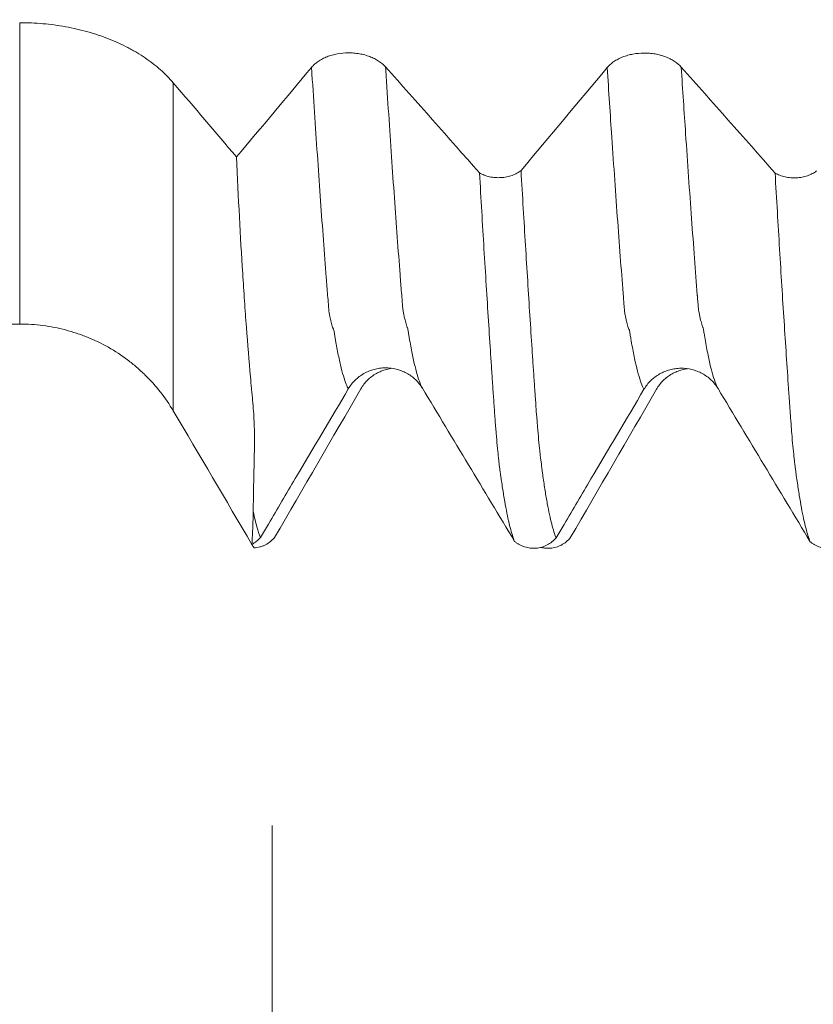
# Model space of a CAD drawing. Units: millimetres. Extents: x -49 to 102, y -82 to 28.
# Drawn here: x 54 to 60, y -10 to -3 of the extents above; entities that cross this region are included whole.
import ezdxf

# ---------------------------------------------------------------- set-up
doc = ezdxf.new("R2010")
doc.units = ezdxf.units.MM
for name, color, linetype in [('1', 4, 'Continuous'), ('2', 7, 'Continuous'), ('SK2', 7, 'Continuous')]:
    doc.layers.add(name, color=color, linetype=linetype)
doc.styles.add('iso_b_vert', font='simplex.shx')
doc.dimstyles.get("Standard").update_dxf_attribs({"dimtxt": 0.18, "dimasz": 0.18, "dimexe": 0.18, "dimexo": 0.0625, "dimgap": 0.09, "dimtad": 1, "dimzin": 0, "dimdsep": 52, "dimtxsty": 'Standard', "dimcen": 0.09, "dimadec": 0, "dimazin": 0, "dimtfac": 1, "dimtdec": 4, "dimtofl": 0, "dimtmove": 0, "dimatfit": 3, "dimfxl": 1, "dimtolj": 1, "dimtzin": 0, "dimarcsym": 0})

# ---------------------------------------------------------------- blocks, each defined once
blk = doc.blocks.new('_U3')
at = {"layer": 'SK2', "lineweight": 13}
for p, q in [((56, -8.694034), (56, -16.106534)), ((81, -8.694034), (81, -16.106534)), ((81, -14.106534), (56, -14.106534))]:
    blk.add_line(p, q, dxfattribs=at)
at = {"layer": 'SK2', "lineweight": 18}
for points in [[(56, -14.106534), (59.499998, -13.64575), (59.500002, -14.567317)], [(81, -14.106534), (77.500002, -14.567317), (77.499998, -13.64575)]]:
    blk.add_solid(points, dxfattribs=at)
at = {"layer": 'SK2', "lineweight": 18, "insert": (67.46241, -13.221419), "char_height": 3, "attachment_point": 7, "line_spacing_factor": 1.084337, "style": 'iso_b_vert'}
blk.add_mtext('\\W0.6740;25', dxfattribs=at)
blk = doc.blocks.new('_U4')
at = {"layer": 'SK2', "lineweight": 13}
for p, q in [((32, -6.9375), (32, -38.606534)), ((81, -8.694034), (81, -38.606534)), ((81, -36.606534), (32, -36.606534))]:
    blk.add_line(p, q, dxfattribs=at)
at = {"layer": 'SK2', "lineweight": 18}
for points in [[(32, -36.606534), (35.499998, -36.14575), (35.500002, -37.067317)], [(81, -36.606534), (77.500002, -37.067317), (77.499998, -36.14575)]]:
    blk.add_solid(points, dxfattribs=at)
at = {"layer": 'SK2', "lineweight": 18, "insert": (54.709229, -35.721419), "char_height": 3, "attachment_point": 7, "line_spacing_factor": 1.084337, "style": 'iso_b_vert'}
blk.add_mtext('\\W0.7565;49', dxfattribs=at)
blk = doc.blocks.new('_U5')
at = {"layer": '2', "lineweight": 13}
for p, q in [((39.35, -1.5875), (39.35, -27.606534)), ((81, -8.694034), (81, -27.606534)), ((81, -25.606534), (39.35, -25.606534))]:
    blk.add_line(p, q, dxfattribs=at)
at = {"layer": '2', "lineweight": 18}
for points in [[(39.35, -25.606534), (42.849998, -25.14575), (42.850002, -26.067317)], [(81, -25.606534), (77.500002, -26.067317), (77.499998, -25.14575)]]:
    blk.add_solid(points, dxfattribs=at)
at = {"layer": '2', "lineweight": 18, "insert": (57.030544, -24.721419), "char_height": 3, "attachment_point": 7, "line_spacing_factor": 1.084337, "style": 'iso_b_vert'}
blk.add_mtext('\\W0.6856;41.6', dxfattribs=at)

msp = doc.modelspace()

# ---------------------------------------------------------------- linework, layer by layer
at = {"layer": '1', "lineweight": 13}
for p, q in [((54.293, -5.3029), (54.293, -3.2652)), ((55.3323, -3.6715), (55.3323, -5.8906))]:
    msp.add_line(p, q, dxfattribs=at)
at = {"layer": '1', "lineweight": 18}
for points, knots in [([(54.293, -3.2652), (54.346, -3.2652), (54.4507, -3.2699), (54.5531, -3.2836), (54.6291, -3.2974), (54.6543, -3.3026), (54.7043, -3.3141), (54.729, -3.3204), (54.8018, -3.3409), (54.8954, -3.3722), (54.9824, -3.4116), (55.0347, -3.4388), (55.0451, -3.4444), (55.0654, -3.4558), (55.0955, -3.4731), (55.124, -3.4912), (55.1792, -3.5287), (55.2134, -3.5552), (55.2768, -3.6111), (55.3059, -3.6405), (55.3323, -3.6715)], [0, 0, 0, 0, 0.125, 0.25, 0.25, 0.3125, 0.3125, 0.375, 0.375, 0.5, 0.625, 0.625, 0.65625, 0.65625, 0.6875, 0.75, 0.75, 0.875, 0.875, 1, 1, 1, 1]), ([(56.7682, -3.5644), (56.7551, -3.5497), (56.7394, -3.5364), (56.7123, -3.5187), (56.7025, -3.5132), (56.6823, -3.503), (56.6613, -3.4939), (56.6386, -3.4866), (56.615, -3.4802), (56.603, -3.4776), (56.5788, -3.4734), (56.5665, -3.4718), (56.5416, -3.4698), (56.5288, -3.4693), (56.491, -3.4694), (56.4662, -3.4717), (56.4358, -3.4773), (56.4297, -3.4786), (56.4177, -3.4814), (56.4001, -3.4859), (56.3833, -3.4915), (56.3616, -3.5001), (56.3511, -3.5048), (56.3311, -3.5153), (56.3123, -3.5265), (56.2959, -3.5393), (56.2807, -3.5529), (56.2737, -3.5601), (56.2674, -3.5675)], [0, 0, 0, 0, 0.125, 0.125, 0.1875, 0.1875, 0.25, 0.3125, 0.3125, 0.375, 0.375, 0.4375, 0.4375, 0.5, 0.5, 0.625, 0.625, 0.65625, 0.65625, 0.6875, 0.75, 0.75, 0.8125, 0.8125, 0.875, 0.9375, 0.9375, 1, 1, 1, 1]), ([(58.7682, -3.5658), (58.7551, -3.5511), (58.7395, -3.5378), (58.7123, -3.5201), (58.7025, -3.5145), (58.6823, -3.5044), (58.6613, -3.4953), (58.6386, -3.488), (58.615, -3.4816), (58.6031, -3.479), (58.5788, -3.4748), (58.5665, -3.4732), (58.5416, -3.4711), (58.5288, -3.4706), (58.491, -3.4708), (58.4662, -3.4731), (58.4358, -3.4787), (58.4297, -3.48), (58.4178, -3.4827), (58.4001, -3.4873), (58.3833, -3.4929), (58.3616, -3.5014), (58.3511, -3.5062), (58.3311, -3.5167), (58.3123, -3.5279), (58.2959, -3.5407), (58.2807, -3.5543), (58.2737, -3.5614), (58.2674, -3.5689)], [0, 0, 0, 0, 0.125, 0.125, 0.1875, 0.1875, 0.25, 0.3125, 0.3125, 0.375, 0.375, 0.4375, 0.4375, 0.5, 0.5, 0.625, 0.625, 0.65625, 0.65625, 0.6875, 0.75, 0.75, 0.8125, 0.8125, 0.875, 0.9375, 0.9375, 1, 1, 1, 1]), ([(55.8734, -6.5712), (55.8735, -6.4695), (55.8756, -6.347), (55.8798, -6.1941), (55.88, -6.185), (55.8806, -6.1668), (55.881, -6.1577), (55.882, -6.1301), (55.8822, -6.1108), (55.8823, -6.0509), (55.8811, -6.0082), (55.8778, -5.9399), (55.8764, -5.9164), (55.873, -5.8682), (55.8711, -5.8434), (55.8675, -5.8049), (55.8663, -5.7919), (55.8638, -5.7657), (55.8626, -5.7526), (55.8589, -5.713), (55.8565, -5.6864), (55.8445, -5.5517), (55.8354, -5.4397), (55.8222, -5.2652), (55.8179, -5.2059), (55.8096, -5.0851), (55.8055, -5.0237), (55.7859, -4.7128), (55.772, -4.4501), (55.76, -4.1732)], [0, 0, 0, 0, 0.25, 0.25, 0.265625, 0.265625, 0.28125, 0.28125, 0.3125, 0.3125, 0.375, 0.375, 0.40625, 0.40625, 0.4375, 0.4375, 0.453125, 0.453125, 0.46875, 0.46875, 0.5, 0.5, 0.625, 0.625, 0.6875, 0.6875, 0.75, 0.75, 1, 1, 1, 1]), ([(57.4036, -4.2809), (57.4086, -4.2838), (57.4138, -4.2866), (57.4245, -4.2917), (57.4356, -4.2964), (57.4473, -4.3003), (57.4593, -4.3038), (57.4654, -4.3054), (57.4842, -4.3095), (57.497, -4.3114), (57.5229, -4.3134), (57.5363, -4.3135), (57.5623, -4.312), (57.5751, -4.3104), (57.594, -4.3067), (57.6003, -4.3052), (57.6125, -4.3019), (57.6184, -4.3), (57.6357, -4.2939), (57.6466, -4.289), (57.667, -4.2777), (57.6762, -4.2714), (57.6844, -4.2646)], [0, 0, 0, 0, 0.0625, 0.0625, 0.125, 0.1875, 0.1875, 0.25, 0.25, 0.375, 0.375, 0.5, 0.5, 0.625, 0.625, 0.6875, 0.6875, 0.75, 0.75, 0.875, 0.875, 1, 1, 1, 1]), ([(57.6406, -6.7724), (57.6356, -6.7605), (57.6306, -6.7468), (57.6208, -6.7157), (57.6158, -6.6984), (57.6011, -6.6411), (57.5913, -6.5957), (57.5766, -6.5168), (57.5717, -6.4887), (57.5643, -6.4437), (57.5619, -6.4283), (57.557, -6.3965), (57.5545, -6.3802), (57.5508, -6.355), (57.5495, -6.3465), (57.5472, -6.3295), (57.5461, -6.321), (57.5437, -6.3036), (57.5425, -6.2947), (57.5401, -6.2768), (57.5389, -6.2677), (57.5371, -6.2538), (57.5365, -6.2491), (57.5353, -6.2393), (57.5347, -6.2343), (57.5329, -6.2189), (57.5317, -6.2081), (57.5281, -6.1745), (57.5257, -6.1504), (57.521, -6.0985), (57.5186, -6.0706), (57.5136, -6.0111), (57.5111, -5.9795), (57.5074, -5.9291), (57.5062, -5.9118), (57.5038, -5.8765), (57.5025, -5.8586), (57.5, -5.823), (57.4989, -5.8053), (57.4965, -5.7694), (57.4951, -5.7512), (57.4913, -5.6965), (57.4889, -5.6599), (57.484, -5.586), (57.4815, -5.5487), (57.4741, -5.4356), (57.4691, -5.3588), (57.4591, -5.2024), (57.4541, -5.1228), (57.444, -4.9609), (57.439, -4.8788), (57.4239, -4.6288), (57.4138, -4.4573), (57.4036, -4.2809)], [0, 0, 0, 0, 0.0625, 0.0625, 0.125, 0.125, 0.25, 0.25, 0.3125, 0.3125, 0.34375, 0.34375, 0.375, 0.375, 0.390625, 0.390625, 0.40625, 0.40625, 0.421875, 0.421875, 0.4375, 0.4375, 0.445312, 0.445312, 0.453125, 0.453125, 0.46875, 0.46875, 0.5, 0.5, 0.53125, 0.53125, 0.5625, 0.5625, 0.578125, 0.578125, 0.59375, 0.59375, 0.609375, 0.609375, 0.625, 0.625, 0.65625, 0.65625, 0.6875, 0.6875, 0.75, 0.75, 0.8125, 0.8125, 0.875, 0.875, 1, 1, 1, 1]), ([(57.6844, -4.2646), (57.6894, -4.3512), (57.6944, -4.4367), (57.7045, -4.6052), (57.7095, -4.6882), (57.7246, -4.9334), (57.7345, -5.0919), (57.7491, -5.3225), (57.7539, -5.3982), (57.7613, -5.5096), (57.7638, -5.5464), (57.7689, -5.6192), (57.7714, -5.6552), (57.7751, -5.7088), (57.7762, -5.7267), (57.7779, -5.7534), (57.7785, -5.7623), (57.7798, -5.7798), (57.7805, -5.7884), (57.7819, -5.8057), (57.7825, -5.8144), (57.7837, -5.8319), (57.7841, -5.8408), (57.7855, -5.8674), (57.7863, -5.8853), (57.7887, -5.9101), (57.7896, -5.9181), (57.7912, -5.9342), (57.7919, -5.9423), (57.7938, -5.9663), (57.795, -5.982), (57.7986, -6.0279), (57.8011, -6.0568), (57.8061, -6.1111), (57.8086, -6.1366), (57.8116, -6.1664), (57.8122, -6.1722), (57.8135, -6.1835), (57.8142, -6.189), (57.8154, -6.1999), (57.816, -6.2053), (57.8173, -6.2155), (57.818, -6.2203), (57.8196, -6.2296), (57.8204, -6.2341), (57.8216, -6.2434), (57.8221, -6.2482), (57.8233, -6.2626), (57.8242, -6.272), (57.8266, -6.29), (57.828, -6.2986), (57.8305, -6.3158), (57.8317, -6.3244), (57.8353, -6.3501), (57.8376, -6.3668), (57.8425, -6.3991), (57.8449, -6.4148), (57.8522, -6.4605), (57.8571, -6.4892), (57.8719, -6.5697), (57.8819, -6.6158), (57.9018, -6.6934), (57.9117, -6.7248), (57.9217, -6.7488)], [0, 0, 0, 0, 0.0625, 0.0625, 0.125, 0.125, 0.25, 0.25, 0.3125, 0.3125, 0.34375, 0.34375, 0.375, 0.375, 0.390625, 0.390625, 0.398437, 0.398437, 0.40625, 0.40625, 0.414062, 0.414062, 0.421875, 0.421875, 0.4375, 0.4375, 0.445312, 0.445312, 0.453125, 0.453125, 0.46875, 0.46875, 0.5, 0.5, 0.53125, 0.53125, 0.539062, 0.539062, 0.546875, 0.546875, 0.554687, 0.554687, 0.5625, 0.5625, 0.570312, 0.570312, 0.578125, 0.578125, 0.59375, 0.59375, 0.609375, 0.609375, 0.625, 0.625, 0.65625, 0.65625, 0.6875, 0.6875, 0.75, 0.75, 0.875, 0.875, 1, 1, 1, 1]), ([(59.4032, -4.2819), (59.4081, -4.2848), (59.4133, -4.2876), (59.4239, -4.2927), (59.4349, -4.2974), (59.4464, -4.3013), (59.4583, -4.3049), (59.4644, -4.3065), (59.4831, -4.3107), (59.4957, -4.3126), (59.515, -4.3142), (59.5215, -4.3145), (59.5345, -4.3147), (59.5411, -4.3146), (59.5605, -4.3136), (59.5733, -4.3121), (59.5921, -4.3086), (59.5983, -4.3072), (59.6105, -4.304), (59.6164, -4.3022), (59.6337, -4.2962), (59.6446, -4.2915), (59.6652, -4.2805), (59.6745, -4.2744), (59.6828, -4.2677)], [0, 0, 0, 0, 0.0625, 0.0625, 0.125, 0.1875, 0.1875, 0.25, 0.25, 0.375, 0.375, 0.4375, 0.4375, 0.5, 0.5, 0.625, 0.625, 0.6875, 0.6875, 0.75, 0.75, 0.875, 0.875, 1, 1, 1, 1]), ([(59.6405, -6.7749), (59.6356, -6.763), (59.6306, -6.7493), (59.6207, -6.7183), (59.6158, -6.701), (59.6009, -6.6436), (59.5911, -6.5982), (59.5765, -6.5194), (59.5717, -6.4913), (59.5645, -6.4466), (59.5621, -6.4312), (59.5572, -6.3995), (59.5547, -6.3832), (59.5498, -6.3497), (59.5473, -6.3326), (59.5438, -6.3064), (59.5426, -6.2976), (59.5402, -6.2797), (59.539, -6.2707), (59.5366, -6.2521), (59.5354, -6.2424), (59.533, -6.2219), (59.5318, -6.2111), (59.5282, -6.1776), (59.5258, -6.1535), (59.5209, -6.1015), (59.5185, -6.0737), (59.5148, -6.0292), (59.5136, -6.0139), (59.5113, -5.9824), (59.5102, -5.9663), (59.5083, -5.9411), (59.5076, -5.9325), (59.5062, -5.9151), (59.5055, -5.9063), (59.5043, -5.8886), (59.5038, -5.8798), (59.5025, -5.862), (59.5019, -5.8531), (59.5007, -5.8353), (59.5002, -5.8264), (59.4989, -5.8084), (59.4982, -5.7994), (59.4964, -5.7725), (59.4952, -5.7544), (59.489, -5.6635), (59.484, -5.5894), (59.4739, -5.4382), (59.4689, -5.3613), (59.4588, -5.2047), (59.4537, -5.1249), (59.4436, -4.9628), (59.4386, -4.8805), (59.4234, -4.6302), (59.4133, -4.4584), (59.4032, -4.2819)], [0, 0, 0, 0, 0.0625, 0.0625, 0.125, 0.125, 0.25, 0.25, 0.3125, 0.3125, 0.34375, 0.34375, 0.375, 0.375, 0.40625, 0.40625, 0.421875, 0.421875, 0.4375, 0.4375, 0.453125, 0.453125, 0.46875, 0.46875, 0.5, 0.5, 0.53125, 0.53125, 0.546875, 0.546875, 0.5625, 0.5625, 0.570313, 0.570313, 0.578125, 0.578125, 0.585938, 0.585938, 0.59375, 0.59375, 0.601563, 0.601563, 0.609375, 0.609375, 0.625, 0.625, 0.6875, 0.6875, 0.75, 0.75, 0.8125, 0.8125, 0.875, 0.875, 1, 1, 1, 1]), ([(54.293, -5.3029), (53.6592, -5.3028), (53.0254, -5.3028), (51.7577, -5.3029), (51.1238, -5.303), (49.2223, -5.3037), (47.9547, -5.3046), (46.687, -5.3062)], [0, 0, 0, 0, 0.25, 0.25, 0.5, 0.5, 1, 1, 1, 1]), ([(55.3323, -5.8906), (55.3059, -5.8458), (55.2476, -5.7606), (55.1789, -5.6838), (55.1234, -5.6294), (55.1042, -5.6118), (55.0645, -5.5777), (55.0441, -5.5613), (54.9817, -5.5144), (54.8948, -5.4576), (54.801, -5.4121), (54.7401, -5.3874), (54.7277, -5.3827), (54.703, -5.3735), (54.6658, -5.3605), (54.6283, -5.3494), (54.5527, -5.3296), (54.5016, -5.3196), (54.3983, -5.3063), (54.346, -5.3029), (54.293, -5.3029)], [0, 0, 0, 0, 0.125, 0.25, 0.25, 0.3125, 0.3125, 0.375, 0.375, 0.5, 0.625, 0.625, 0.65625, 0.65625, 0.6875, 0.75, 0.75, 0.875, 0.875, 1, 1, 1, 1]), ([(56.5162, -5.7411), (56.5289, -5.7197), (56.5442, -5.7003), (56.5709, -5.6742), (56.5805, -5.666), (56.6005, -5.651), (56.6212, -5.6374), (56.6438, -5.6264), (56.6671, -5.6168), (56.679, -5.6128), (56.7032, -5.6063), (56.7154, -5.6038), (56.7403, -5.6004), (56.753, -5.5995), (56.7908, -5.599), (56.8157, -5.6019), (56.8463, -5.6094), (56.8524, -5.6112), (56.8644, -5.6149), (56.8822, -5.6212), (56.8991, -5.629), (56.921, -5.6409), (56.9317, -5.6476), (56.952, -5.6624), (56.9711, -5.6783), (56.9878, -5.6965), (57.0034, -5.7158), (57.0106, -5.7261), (57.0171, -5.7367)], [0, 0, 0, 0, 0.125, 0.125, 0.1875, 0.1875, 0.25, 0.3125, 0.3125, 0.375, 0.375, 0.4375, 0.4375, 0.5, 0.5, 0.625, 0.625, 0.65625, 0.65625, 0.6875, 0.75, 0.75, 0.8125, 0.8125, 0.875, 0.9375, 0.9375, 1, 1, 1, 1]), ([(56.8107, -5.6022), (56.7988, -5.6039), (56.7869, -5.6062), (56.7691, -5.611), (56.763, -5.6128), (56.751, -5.6168), (56.7334, -5.6233), (56.7166, -5.6315), (56.6949, -5.6438), (56.6844, -5.6507), (56.6644, -5.6658), (56.6456, -5.682), (56.6292, -5.7005), (56.614, -5.7201), (56.607, -5.7305), (56.6007, -5.7413)], [0, 0, 0, 0, 0.138551, 0.138551, 0.210338, 0.210338, 0.282126, 0.4257, 0.4257, 0.569275, 0.569275, 0.71285, 0.856425, 0.856425, 1, 1, 1, 1]), ([(58.5162, -5.7437), (58.5289, -5.7223), (58.5442, -5.7029), (58.5709, -5.6768), (58.5805, -5.6686), (58.6004, -5.6536), (58.6212, -5.64), (58.6437, -5.629), (58.6671, -5.6194), (58.679, -5.6154), (58.7032, -5.6089), (58.7154, -5.6064), (58.7403, -5.603), (58.753, -5.602), (58.7908, -5.6016), (58.8157, -5.6045), (58.8463, -5.612), (58.8524, -5.6137), (58.8644, -5.6175), (58.8822, -5.6238), (58.8991, -5.6316), (58.921, -5.6435), (58.9317, -5.6502), (58.952, -5.665), (58.9711, -5.6809), (58.9878, -5.6991), (59.0034, -5.7184), (59.0106, -5.7287), (59.017, -5.7393)], [0, 0, 0, 0, 0.125, 0.125, 0.1875, 0.1875, 0.25, 0.3125, 0.3125, 0.375, 0.375, 0.4375, 0.4375, 0.5, 0.5, 0.625, 0.625, 0.65625, 0.65625, 0.6875, 0.75, 0.75, 0.8125, 0.8125, 0.875, 0.9375, 0.9375, 1, 1, 1, 1]), ([(58.811, -5.6048), (58.799, -5.6065), (58.787, -5.6089), (58.7691, -5.6136), (58.763, -5.6155), (58.751, -5.6195), (58.7334, -5.626), (58.7166, -5.6341), (58.6949, -5.6464), (58.6844, -5.6533), (58.6644, -5.6684), (58.6456, -5.6847), (58.6292, -5.7031), (58.614, -5.7227), (58.607, -5.7331), (58.6007, -5.7439)], [0, 0, 0, 0, 0.13957, 0.13957, 0.211272, 0.211272, 0.282975, 0.42638, 0.42638, 0.569785, 0.569785, 0.71319, 0.856595, 0.856595, 1, 1, 1, 1]), ([(55.9217, -6.7461), (55.9396, -6.7159), (55.9575, -6.6856), (56.036, -6.5529), (56.0966, -6.4506), (56.2768, -6.1458), (56.3965, -5.9435), (56.5162, -5.7411)], [0, 0, 0, 0, 0.090338, 0.090338, 0.395966, 0.395966, 1, 1, 1, 1]), ([(57.9217, -6.7488), (57.9396, -6.7185), (57.9576, -6.6882), (58.036, -6.5555), (58.0966, -6.4531), (58.2768, -6.1484), (58.3965, -5.9461), (58.5162, -5.7437)], [0, 0, 0, 0, 0.090427, 0.090427, 0.396043, 0.396043, 1, 1, 1, 1]), ([(55.8734, -6.5712), (55.8727, -6.5962), (55.8719, -6.6195), (55.8703, -6.6627), (55.8694, -6.6827), (55.867, -6.7378), (55.8655, -6.7682), (55.8643, -6.7927)], [0, 0, 0, 0, 0.25, 0.25, 0.5, 0.5, 1, 1, 1, 1]), ([(55.8734, -6.5712), (55.8815, -6.61), (55.8894, -6.6441), (55.9055, -6.7025), (55.9136, -6.7268), (55.9217, -6.7461)], [0, 0, 0, 0, 0.5, 0.5, 1, 1, 1, 1]), ([(55.9217, -6.7461), (55.9138, -6.7555), (55.905, -6.7642), (55.8856, -6.7799), (55.8753, -6.7868), (55.8643, -6.7927)], [0, 0, 0, 0, 0.5, 0.5, 1, 1, 1, 1]), ([(55.8783, -6.8163), (55.8917, -6.8155), (55.905, -6.8133), (55.9244, -6.8081), (55.9309, -6.806), (55.9435, -6.8012), (55.9496, -6.7985), (55.9675, -6.7896), (55.9788, -6.7824), (55.9999, -6.7657), (56.0094, -6.7565), (56.0178, -6.7463)], [0, 0, 0, 0, 0.25, 0.25, 0.375, 0.375, 0.5, 0.5, 0.75, 0.75, 1, 1, 1, 1]), ([(57.9217, -6.7488), (57.9134, -6.7586), (57.9042, -6.7676), (57.8837, -6.784), (57.8728, -6.791), (57.8554, -6.7999), (57.8495, -6.8026), (57.8373, -6.8074), (57.8311, -6.8095), (57.8122, -6.815), (57.7994, -6.8173), (57.7798, -6.819), (57.7732, -6.8192), (57.76, -6.8191), (57.7535, -6.8187), (57.734, -6.8165), (57.7212, -6.8139), (57.6961, -6.8059), (57.6841, -6.8008), (57.667, -6.7914), (57.6615, -6.788), (57.6508, -6.7806), (57.6455, -6.7766), (57.6406, -6.7724)], [0, 0, 0, 0, 0.125, 0.125, 0.25, 0.25, 0.3125, 0.3125, 0.375, 0.375, 0.5, 0.5, 0.5625, 0.5625, 0.625, 0.625, 0.75, 0.75, 0.875, 0.875, 0.9375, 0.9375, 1, 1, 1, 1]), ([(57.8161, -6.813), (57.825, -6.8153), (57.8341, -6.817), (57.8562, -6.8195), (57.8696, -6.8197), (57.8956, -6.8175), (57.9085, -6.8152), (57.9274, -6.8098), (57.9336, -6.8076), (57.9458, -6.8028), (57.9517, -6.8001), (57.969, -6.7912), (57.98, -6.7842), (58.0004, -6.7678), (58.0096, -6.7588), (58.0178, -6.7489)], [0, 0, 0, 0, 0.123997, 0.123997, 0.299198, 0.299198, 0.474398, 0.474398, 0.561999, 0.561999, 0.649599, 0.649599, 0.824799, 0.824799, 1, 1, 1, 1]), ([(59.9218, -6.7512), (59.9135, -6.7611), (59.9043, -6.7701), (59.8838, -6.7864), (59.8728, -6.7935), (59.8555, -6.8024), (59.8496, -6.8051), (59.8374, -6.8099), (59.8311, -6.8121), (59.8122, -6.8175), (59.7994, -6.8199), (59.7798, -6.8215), (59.7732, -6.8218), (59.76, -6.8216), (59.7535, -6.8212), (59.734, -6.8191), (59.7212, -6.8164), (59.6961, -6.8085), (59.684, -6.8033), (59.667, -6.7939), (59.6614, -6.7905), (59.6507, -6.7831), (59.6455, -6.7791), (59.6405, -6.7749)], [0, 0, 0, 0, 0.125, 0.125, 0.25, 0.25, 0.3125, 0.3125, 0.375, 0.375, 0.5, 0.5, 0.5625, 0.5625, 0.625, 0.625, 0.75, 0.75, 0.875, 0.875, 0.9375, 0.9375, 1, 1, 1, 1])]:
    msp.add_open_spline(points, degree=3, knots=knots, dxfattribs=at)
for points in [[(56.2674, -3.5675), (56.0986, -3.7695), (55.9294, -3.9714), (55.76, -4.1732)], [(57.4036, -4.2809), (57.1925, -4.0418), (56.9808, -3.8029), (56.7682, -3.5644)], [(58.2674, -3.5689), (58.0734, -3.8009), (57.8791, -4.0328), (57.6844, -4.2646)], [(59.4032, -4.2819), (59.1922, -4.0429), (58.9806, -3.8042), (58.7682, -3.5658)], [(55.3323, -3.6715), (55.4748, -3.8388), (55.6174, -4.006), (55.76, -4.1732)], [(56.6007, -5.7413), (56.4068, -6.0765), (56.2124, -6.4115), (56.0178, -6.7463)], [(57.0171, -5.7367), (57.2253, -6.0817), (57.4331, -6.427), (57.6406, -6.7724)], [(58.6007, -5.7439), (58.4067, -6.0791), (58.2124, -6.4141), (58.0178, -6.7489)], [(59.017, -5.7393), (59.2253, -6.0843), (59.4331, -6.4295), (59.6405, -6.7749)], [(55.8643, -6.7927), (55.6869, -6.492), (55.5096, -6.1913), (55.3323, -5.8906)], [(55.8643, -6.7926), (55.869, -6.8005), (55.8736, -6.8084), (55.8783, -6.8163)]]:
    msp.add_open_spline(points, degree=3, dxfattribs=at)
at = {"layer": '1', "lineweight": 13}
for points, knots in [([(56.5162, -5.7411), (56.5115, -5.7324), (56.4937, -5.6937), (56.4695, -5.6123), (56.4468, -5.5062), (56.4355, -5.4459), (56.4291, -5.409), (56.425, -5.3855), (56.4218, -5.3653), (56.4194, -5.3502), (56.417, -5.3392), (56.4146, -5.3369), (56.4122, -5.33), (56.4089, -5.3217), (56.4033, -5.3032), (56.3969, -5.2784), (56.3913, -5.2522), (56.3881, -5.2362), (56.3858, -5.2254), (56.3834, -5.2003), (56.3803, -5.1586), (56.3748, -5.0906), (56.3637, -4.9481), (56.3413, -4.6531), (56.309, -4.1995), (56.2823, -3.7978), (56.2684, -3.5822), (56.2674, -3.5675)], [0, 0, 0, 0, 0.055584, 0.211108, 0.28887, 0.327751, 0.347192, 0.366632, 0.376352, 0.386073, 0.395793, 0.405513, 0.415233, 0.424954, 0.444394, 0.483275, 0.502716, 0.512436, 0.522156, 0.531876, 0.541597, 0.561037, 0.599918, 0.67768, 0.833204, 0.988728, 1, 1, 1, 1]), ([(57.0171, -5.7367), (57.0119, -5.7272), (56.9936, -5.687), (56.969, -5.6027), (56.9463, -5.4955), (56.935, -5.4347), (56.9286, -5.3975), (56.9245, -5.3737), (56.9213, -5.3534), (56.9189, -5.3382), (56.9165, -5.3269), (56.9141, -5.324), (56.9117, -5.3164), (56.9084, -5.3074), (56.9028, -5.2877), (56.8964, -5.2616), (56.8908, -5.2345), (56.8877, -5.218), (56.8853, -5.2067), (56.8829, -5.1814), (56.8798, -5.1396), (56.8743, -5.0714), (56.8632, -4.9283), (56.8408, -4.6324), (56.8085, -4.1776), (56.7822, -3.7814), (56.7687, -3.5723), (56.7682, -3.5644)], [0, 0, 0, 0, 0.060911, 0.216405, 0.294152, 0.333026, 0.352463, 0.371899, 0.381618, 0.391336, 0.401054, 0.410773, 0.420491, 0.430209, 0.449646, 0.48852, 0.507956, 0.517675, 0.527393, 0.537112, 0.54683, 0.566267, 0.60514, 0.682887, 0.838381, 0.993875, 1, 1, 1, 1]), ([(58.5162, -5.7437), (58.5102, -5.7325), (58.4906, -5.6881), (58.4644, -5.5947), (58.4409, -5.4784), (58.4292, -5.4125), (58.4234, -5.3776), (58.42, -5.356), (58.4175, -5.3431), (58.415, -5.3397), (58.4117, -5.3315), (58.4058, -5.3146), (58.3992, -5.2907), (58.3934, -5.2645), (58.3902, -5.2484), (58.3881, -5.2386), (58.3865, -5.2306), (58.3848, -5.2189), (58.3828, -5.1945), (58.3808, -5.1678), (58.3791, -5.1479), (58.3781, -5.1349), (58.3712, -5.047), (58.3581, -4.8782), (58.3317, -4.5224), (58.3015, -4.0895), (58.2778, -3.7298), (58.2674, -3.5689)], [0, 0, 0, 0, 0.071312, 0.232239, 0.312702, 0.352934, 0.37305, 0.383108, 0.393165, 0.403223, 0.413281, 0.433397, 0.473629, 0.493745, 0.503803, 0.513861, 0.51889, 0.523919, 0.533976, 0.544034, 0.549063, 0.554092, 0.556607, 0.634556, 0.715019, 0.875946, 1, 1, 1, 1]), ([(59.017, -5.7393), (59.0106, -5.7273), (58.9905, -5.6813), (58.9638, -5.585), (58.9404, -5.4673), (58.9287, -5.401), (58.9229, -5.3657), (58.9195, -5.344), (58.917, -5.3309), (58.9145, -5.3268), (58.9112, -5.3178), (58.9053, -5.2997), (58.8987, -5.2745), (58.8929, -5.2472), (58.8897, -5.2303), (58.8876, -5.2203), (58.886, -5.2121), (58.8843, -5.2001), (58.8823, -5.1756), (58.8803, -5.1487), (58.8786, -5.1289), (58.8776, -5.1158), (58.8707, -5.0276), (58.8576, -4.8581), (58.8312, -4.5014), (58.8014, -4.0735), (58.7781, -3.7199), (58.7682, -3.5658)], [0, 0, 0, 0, 0.076603, 0.237509, 0.317961, 0.358188, 0.378301, 0.388357, 0.398414, 0.408471, 0.418527, 0.43864, 0.478867, 0.49898, 0.509036, 0.519093, 0.524121, 0.52915, 0.539206, 0.549263, 0.554291, 0.559319, 0.561833, 0.639772, 0.720225, 0.88113, 1, 1, 1, 1])]:
    msp.add_open_spline(points, degree=3, knots=knots, dxfattribs=at)

# ---------------------------------------------------------------- dimensions: what is measured, and where the dimension line sits
at = {"layer": '2', "lineweight": 18}
dim = msp.add_linear_dim(base=(39.35, -25.606534), p1=(81, -7.106534), p2=(39.35, 0), dimstyle='Standard', override={"dimtxt": 3, "dimasz": 3.5, "dimexe": 2, "dimexo": 1.5875, "dimgap": 1.5, "dimtad": 1, "dimtih": 1, "dimtoh": 0, "dimdec": 1, "dimlfac": 1, "dimzin": 8, "dimdsep": 46, "dimlunit": 2, "dimpost": '<>', "dimtxsty": 'iso_b_vert', "dimsah": 1, "dimse1": 0, "dimse2": 0, "dimsd1": 0, "dimsd2": 0, "dimclrd": 2, "dimclre": 2, "dimclrt": 2, "dimtol": 0, "dimtm": -0.1, "dimtfac": 1.166667, "dimtdec": 3, "dimtofl": 1, "dimtmove": 0, "dimtzin": 8, "dimlwd": 13, "dimlwe": 13}, dxfattribs=at)
dim.commit()
dim.dimension.update_dxf_attribs({"geometry": '_U5', "text_midpoint": (60.175, -25.606534)})
at = {"layer": 'SK2', "lineweight": 18}
for base, p2, picture, middle in [((32, -36.6065), (32, -5.35), '_U4', (56.5, -36.6065)), ((56, -14.1065), (56, -7.1065), '_U3', (69.0952, -14.1065))]:
    dim = msp.add_linear_dim(base=base, p1=(81, -7.1065), p2=p2, dimstyle='Standard', override={"dimtxt": 3, "dimasz": 3.5, "dimexe": 2, "dimexo": 1.5875, "dimgap": 1.5, "dimtad": 1, "dimtih": 1, "dimtoh": 0, "dimdec": 1, "dimlfac": 1, "dimzin": 8, "dimdsep": 46, "dimlunit": 2, "dimpost": '<>', "dimtxsty": 'iso_b_vert', "dimsah": 1, "dimse1": 0, "dimse2": 0, "dimsd1": 0, "dimsd2": 0, "dimclrd": 2, "dimclre": 2, "dimclrt": 2, "dimtol": 0, "dimtm": -0.1, "dimtfac": 1.166667, "dimtdec": 3, "dimtofl": 1, "dimtmove": 0, "dimtzin": 8, "dimlwd": 13, "dimlwe": 13}, dxfattribs=at)
    dim.commit()
    dim.dimension.update_dxf_attribs({"geometry": picture, "text_midpoint": middle})

doc.saveas('drawing.dxf')
